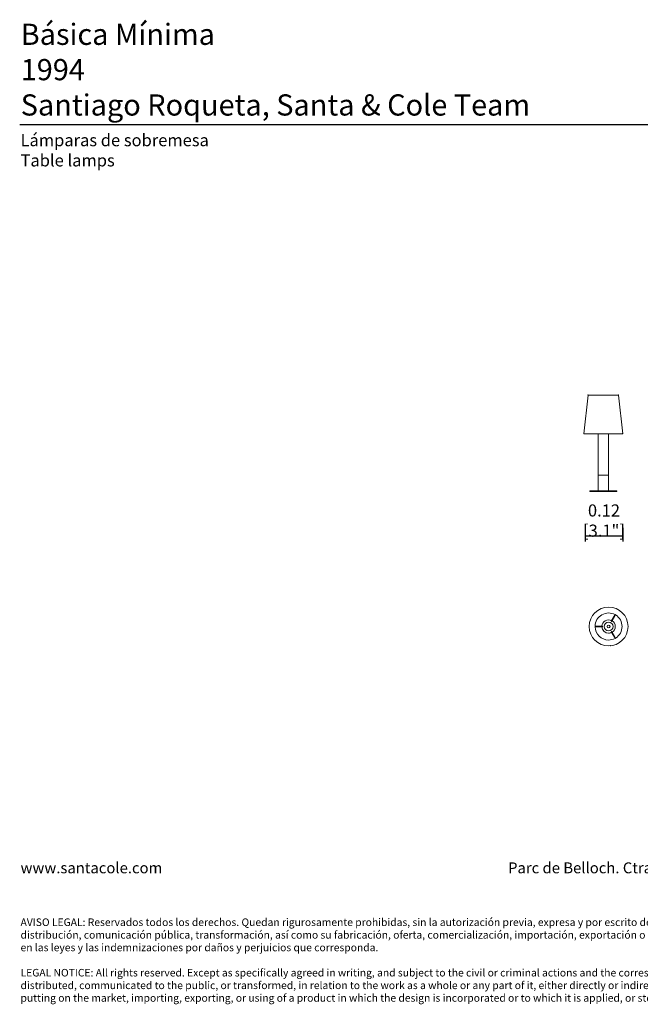
# Model space of a CAD drawing. Units: millimetres. Extents: x 0.05 to 4.11, y -0.08 to 3.17.
# Drawn here: x 0.05 to 2.1, y -0.08 to 3.17 of the extents above; entities that cross this region are included whole.
import ezdxf

# ---------------------------------------------------------------- set-up
doc = ezdxf.new("R2010")
doc.units = ezdxf.units.MM
doc.layers.add('S&C_lighting', color=8, linetype='Continuous', lineweight=0)
doc.styles.add('ARIAL', font='arial.ttf')
doc.styles.get("Standard").update_dxf_attribs({"font": 'arial.ttf'})
doc.dimstyles.new('S&C_cotas', dxfattribs={"dimtxt": 0.02, "dimasz": 0.05, "dimexe": 0.018, "dimexo": 0.08, "dimgap": 0.025, "dimtad": 1, "dimzin": 0, "dimdsep": 46, "dimtxsty": 'ARIAL', "dimblk": 'NONE', "dimcen": 0.09, "dimclrd": 256, "dimclre": 256, "dimclrt": 256, "dimazin": 0, "dimtfac": 1, "dimtofl": 0, "dimtmove": 0, "dimatfit": 3, "dimldrblk": 'NONE', "dimfxl": 1, "dimtolj": 1, "dimtzin": 0, "dimarcsym": 0})

# ---------------------------------------------------------------- blocks, each defined once
blk = doc.blocks.new('*D14')
at = {"lineweight": -2, "transparency": 16777216}
for p, q in [((1.9139, 1.4941), (1.9139, 1.4496)), ((1.9139, 1.4676), (2.0377, 1.4676)), ((2.0377, 1.4941), (2.0377, 1.4496))]:
    blk.add_line(p, q, dxfattribs=at)
at = {"layer": 'Defpoints', "color": 0, "transparency": 16777216}
for p in [(1.9139, 1.5741), (2.0377, 1.5741), (2.0377, 1.4676)]:
    blk.add_point(p, dxfattribs=at)
at = {"transparency": 16777216, "insert": (1.9758, 1.5183), "char_height": 0.02, "attachment_point": 5, "style": 'ARIAL'}
blk.add_mtext('\\A1;{\\H2x;0.12 [3.1"]}', dxfattribs=at)
blk = doc.blocks.new('_None')
blk = doc.blocks.new('S&C_Básica Mínima')
at = {"layer": 'S&C_lighting'}
for p, q in [((0.0214, 0.0391), (0.0089, 0.0176)), ((0.0107, 0.0165), (0.021, 0.0343)), ((0.021, 0.0343), (0.0232, 0.0381)), ((0.0232, 0.0381), (0.0214, 0.0391)), ((-0.0402, 0.001), (-0.0446, 0.001)), ((-0.0446, -0.001), (-0.0446, 0.001)), ((-0.0197, 0.001), (-0.0402, 0.001)), ((-0.0197, 0.0009), (-0.0197, 0.001)), ((-0.0197, 0.001), (-0.0197, 0.001)), ((-0.0197, 0.001), (-0.0197, 0.001)), ((-0.0197, 0.001), (-0.0197, 0.001)), ((-0.0197, 0.001), (-0.0197, 0.001)), ((-0.0197, 0.001), (-0.0197, 0.001)), ((-0.0197, 0.001), (-0.0197, 0.001)), ((-0.0197, 0.001), (-0.0197, 0.0009)), ((-0.0197, 0.0008), (-0.0197, 0.0009)), ((-0.0197, 0.0009), (-0.0197, 0.0008)), ((-0.0197, 0.0007), (-0.0197, 0.0008)), ((-0.0197, 0.0008), (-0.0197, 0.0007)), ((-0.0197, 0.0006), (-0.0197, 0.0007)), ((-0.0197, 0.0007), (-0.0197, 0.0006)), ((-0.0197, 0.0005), (-0.0197, 0.0006)), ((-0.0197, 0.0006), (-0.0197, 0.0005)), ((-0.0197, 0.0004), (-0.0197, 0.0005)), ((-0.0197, 0.0005), (-0.0197, 0.0004)), ((-0.0197, 0.0003), (-0.0197, 0.0004)), ((-0.0197, 0.0004), (-0.0197, 0.0003)), ((-0.0197, 0.0002), (-0.0197, 0.0003)), ((-0.0197, 0.0003), (-0.0197, 0.0001)), ((-0.0197, 0.0001), (-0.0197, 0)), ((-0.0197, 0), (-0.0197, -0.0001)), ((0.0089, 0.0175), (0.0089, 0.0176)), ((0.0089, 0.0176), (0.0089, 0.0175)), ((0.009, 0.0175), (0.0089, 0.0175)), ((0.0089, 0.0175), (0.009, 0.0175)), ((0.0091, 0.0174), (0.009, 0.0175)), ((0.009, 0.0175), (0.009, 0.0175)), ((0.009, 0.0175), (0.009, 0.0175)), ((0.009, 0.0175), (0.009, 0.0175)), ((0.009, 0.0175), (0.009, 0.0175)), ((0.009, 0.0175), (0.0091, 0.0174)), ((0.0092, 0.0174), (0.0091, 0.0174)), ((0.0091, 0.0174), (0.0092, 0.0174)), ((0.0093, 0.0173), (0.0092, 0.0174)), ((0.0092, 0.0174), (0.0093, 0.0173)), ((0.0094, 0.0173), (0.0093, 0.0173)), ((0.0093, 0.0173), (0.0094, 0.0173)), ((0.0095, 0.0172), (0.0094, 0.0173)), ((0.0094, 0.0173), (0.0095, 0.0172)), ((0.0096, 0.0172), (0.0095, 0.0172)), ((0.0095, 0.0172), (0.0096, 0.0172)), ((0.0097, 0.0171), (0.0096, 0.0172)), ((0.0096, 0.0172), (0.0097, 0.0171)), ((0.0098, 0.017), (0.0097, 0.0171)), ((0.01, 0.017), (0.0098, 0.017)), ((0.0101, 0.0169), (0.01, 0.017)), ((0.01, 0.0169), (0.0101, 0.0169)), ((0.0101, 0.0169), (0.0102, 0.0168)), ((0.0102, 0.0168), (0.0101, 0.0169)), ((0.0102, 0.0168), (0.0103, 0.0168)), ((0.0103, 0.0168), (0.0102, 0.0168)), ((0.0103, 0.0168), (0.0104, 0.0167)), ((0.0104, 0.0167), (0.0103, 0.0168)), ((0.0104, 0.0167), (0.0105, 0.0167)), ((0.0105, 0.0167), (0.0104, 0.0167)), ((0.0105, 0.0167), (0.0106, 0.0166)), ((0.0106, 0.0166), (0.0105, 0.0167)), ((0.0106, 0.0166), (0.0106, 0.0166)), ((0.0106, 0.0166), (0.0107, 0.0165)), ((0.0107, 0.0165), (0.0106, 0.0166)), ((0.0106, 0.0166), (0.0106, 0.0166)), ((0.0107, 0.0165), (0.0107, 0.0165)), ((0.0107, 0.0165), (0.0107, 0.0165)), ((0.0107, 0.0165), (0.0107, 0.0165)), ((0.0107, 0.0165), (0.0107, 0.0165)), ((0.0107, 0.0165), (0.0107, 0.0165)), ((0.0107, 0.0165), (0.0107, 0.0165)), ((-0.0446, -0.001), (-0.0402, -0.001)), ((-0.0402, -0.001), (-0.0197, -0.001)), ((-0.0197, -0.0001), (-0.0197, -0.0003)), ((-0.0197, -0.0003), (-0.0197, -0.0002)), ((-0.0197, -0.0003), (-0.0197, -0.0004)), ((-0.0197, -0.0004), (-0.0197, -0.0003)), ((-0.0197, -0.0004), (-0.0197, -0.0005)), ((-0.0197, -0.0005), (-0.0197, -0.0004)), ((-0.0197, -0.0005), (-0.0197, -0.0006)), ((-0.0197, -0.0006), (-0.0197, -0.0005)), ((-0.0197, -0.0006), (-0.0197, -0.0007)), ((-0.0197, -0.0007), (-0.0197, -0.0006)), ((-0.0197, -0.0007), (-0.0197, -0.0008)), ((-0.0197, -0.0008), (-0.0197, -0.0007)), ((-0.0197, -0.0008), (-0.0197, -0.0009)), ((-0.0197, -0.0009), (-0.0197, -0.0008)), ((-0.0197, -0.0009), (-0.0197, -0.001)), ((-0.0197, -0.001), (-0.0197, -0.0009)), ((-0.0197, -0.001), (-0.0197, -0.001)), ((-0.0197, -0.001), (-0.0197, -0.001)), ((-0.0197, -0.001), (-0.0197, -0.001)), ((-0.0197, -0.001), (-0.0197, -0.001)), ((-0.0197, -0.001), (-0.0197, -0.001)), ((-0.0197, -0.001), (-0.0197, -0.001)), ((0.009, -0.0175), (0.0089, -0.0175)), ((0.0089, -0.0175), (0.0089, -0.0176)), ((0.0089, -0.0176), (0.0089, -0.0175)), ((0.0089, -0.0175), (0.009, -0.0175)), ((0.0089, -0.0176), (0.0192, -0.0353)), ((0.0091, -0.0174), (0.009, -0.0175)), ((0.009, -0.0175), (0.0091, -0.0174)), ((0.009, -0.0175), (0.009, -0.0175)), ((0.009, -0.0175), (0.009, -0.0175)), ((0.009, -0.0175), (0.009, -0.0175)), ((0.009, -0.0175), (0.009, -0.0175)), ((0.0092, -0.0174), (0.0091, -0.0174)), ((0.0091, -0.0174), (0.0092, -0.0174)), ((0.0093, -0.0173), (0.0092, -0.0174)), ((0.0092, -0.0174), (0.0093, -0.0173)), ((0.0094, -0.0173), (0.0093, -0.0173)), ((0.0093, -0.0173), (0.0094, -0.0173)), ((0.0095, -0.0172), (0.0094, -0.0173)), ((0.0094, -0.0173), (0.0095, -0.0172)), ((0.0096, -0.0172), (0.0095, -0.0172)), ((0.0095, -0.0172), (0.0096, -0.0172)), ((0.0097, -0.0171), (0.0096, -0.0172)), ((0.0096, -0.0172), (0.0097, -0.0171)), ((0.0097, -0.0171), (0.0098, -0.017)), ((0.0098, -0.017), (0.01, -0.017)), ((0.01, -0.017), (0.0101, -0.0169)), ((0.0101, -0.0169), (0.01, -0.0169)), ((0.0101, -0.0169), (0.0102, -0.0168)), ((0.0102, -0.0168), (0.0101, -0.0169)), ((0.0102, -0.0168), (0.0103, -0.0168)), ((0.0103, -0.0168), (0.0102, -0.0168)), ((0.0103, -0.0168), (0.0104, -0.0167)), ((0.0104, -0.0167), (0.0103, -0.0168)), ((0.0104, -0.0167), (0.0105, -0.0167)), ((0.0105, -0.0167), (0.0104, -0.0167)), ((0.0105, -0.0167), (0.0106, -0.0166)), ((0.0106, -0.0166), (0.0105, -0.0167)), ((0.0106, -0.0166), (0.0107, -0.0165)), ((0.0107, -0.0165), (0.0106, -0.0166)), ((0.0106, -0.0166), (0.0106, -0.0166)), ((0.0106, -0.0166), (0.0106, -0.0166)), ((0.021, -0.0343), (0.0107, -0.0165)), ((0.0107, -0.0165), (0.0107, -0.0165)), ((0.0107, -0.0165), (0.0107, -0.0165)), ((0.0107, -0.0165), (0.0107, -0.0165)), ((0.0107, -0.0165), (0.0107, -0.0165)), ((0.0107, -0.0165), (0.0107, -0.0165)), ((0.0107, -0.0165), (0.0107, -0.0165)), ((0.0192, -0.0353), (0.0214, -0.0391)), ((0.0232, -0.0381), (0.021, -0.0343)), ((0.0232, -0.0381), (0.0214, -0.0391))]:
    blk.add_line(p, q, dxfattribs=at)
for radius in [0.0642, 0.00472]:
    blk.add_circle((0, 0), radius, dxfattribs=at)
at = {"layer": 'S&C_lighting', "extrusion": (-4.40873e-31, -3.6e-15, -1)}
blk.add_circle((0, 0), 0.0147, dxfattribs=at)
at = {"layer": 'S&C_lighting'}
for radius, start, end in [(0.0446, 61.3483, 178.6517), (0.0446, 301.3483, 58.6517), (0.022, 62.7294, 177.2706), (0.022, 302.7294, 57.2706), (0.0446, 181.3483, 270), (0.022, 182.7294, 270), (0.022, 270, 297.2706), (0.0446, 270, 298.6517)]:
    blk.add_arc((0, 0), radius, start, end, dxfattribs=at)
blk.add_point((0.0067, -0.063), dxfattribs=at)
blk = doc.blocks.new('S&C_Básica Mínima_A')
at = {"layer": 'S&C_lighting'}
for p, q in [((-0.05, 0.3164), (-0.064, 0.1887)), ((-0.05, 0.3164), (0, 0.3164)), ((0, 0.3164), (0.05, 0.3164)), ((0.0644, 0.1887), (0.05, 0.3164)), ((-0.064, 0.1887), (0.0002, 0.1887)), ((-0.0168, 0.1888), (-0.0168, 0.0524)), ((0.0002, 0.1887), (0.0644, 0.1887)), ((0.0168, 0.0524), (0.0168, 0.1888)), ((-0.0168, 0.0524), (-0.0168, 0)), ((-0.0168, 0.0524), (0, 0.0524)), ((0.0168, 0.0524), (-0.0168, 0.0524)), ((0, 0.0524), (0.0168, 0.0524)), ((0.0168, 0), (0.0168, 0.0524)), ((-0.0446, 0), (-0.0446, -0.0021)), ((0.0446, 0), (-0.0446, 0)), ((0.0446, -0.0021), (0.0446, 0)), ((0.0446, -0.0021), (-0.0446, -0.0021))]:
    blk.add_line(p, q, dxfattribs=at)
for p in [(-0.05, 0.3164), (0.05, 0.3164), (0.05, 0.3164), (0.0642, 0.1901), (-0.0168, 0), (0.0168, 0)]:
    blk.add_point(p, dxfattribs=at)

msp = doc.modelspace()

# ---------------------------------------------------------------- linework, layer by layer
msp.add_lwpolyline([(0.045, 2.8265), (4.1146, 2.8265)])

# ---------------------------------------------------------------- block references
for name, p in [('S&C_Básica Mínima_A', (1.9735, 1.6162)), ('S&C_Básica Mínima', (1.991, 1.1684))]:
    msp.add_blockref(name, p)

# ---------------------------------------------------------------- texts
at = {"attachment_point": 1}
for s, width, insert, char_height in [('{\\fArial|b1|i0|c0|p34;Básica Mínima\\P}1994\\PSantiago Roqueta, Santa & Cole Team', 1.94203, (0.0485, 3.1592), 0.07), ('{\\fArial|b1|i0|c0|p34;Lámparas de sobremesa\\P}Table lamps', 1.94203, (0.0479, 2.7945), 0.04), ('{\\H0.9x;www.santacole.com   ^I^I      ^I^I^I^I^I^I^I^I^I^I^I Parc de Belloch. Ctra. C-251 Km 5,6 E-08430 La Roca (Barcelona)\\H0.69444x;\\P\\P\\P\\PAVISO LEGAL: Reservados todos los derechos. Quedan rigurosamente prohibidas, sin la autorización previa, expresa y por escrito de los titulares de derechos, la reproducción total o parcial de la/s presente/s obra/s en cualquier medio o soporte, su distribución, comunicación pública, transformación, así como su fabricación, oferta, comercialización, importación, exportación o uso y almacenamiento de un producto que incorpore el diseño protegido, bajo las sanciones civiles y/o penales establecidas en las leyes y las indemnizaciones por daños y perjuicios que corresponda. \\P\\PLEGAL NOTICE: All rights reserved. Except as specifically agreed in writing, and subject to the civil or criminal actions and the corresponding compensation for damages, the following acts are prohibited: (1) the copyright work may not be reproduced, distributed, communicated to the public, or transformed, in relation to the work as a whole or any part of it, either directly or indirectly; (2) the protected design may not be used by any third party; such use shall cover, in particular, the making, offering, putting on the market, importing, exporting, or using of a product in which the design is incorporated or to which it is applied, or stocking such a product for those purposes}', 4.066719, (0.0479, 0.3893), 0.04)]:
    msp.add_mtext_dynamic_manual_height_columns(s, width=width, gutter_width=12.5, heights=[0], dxfattribs=dict(at, insert=insert, char_height=char_height))

# ---------------------------------------------------------------- dimensions: what is measured, and where the dimension line sits
dim = msp.add_linear_dim(base=(2.0377, 1.4676), p1=(1.9139, 1.5741), p2=(2.0377, 1.5741), text='{\\H2x;<>}', dimstyle='S&C_cotas')
dim.commit()
dim.dimension.update_dxf_attribs({"geometry": '*D14', "text_midpoint": (1.9758, 1.4676), "dimtype": 160})

doc.saveas('drawing.dxf')
